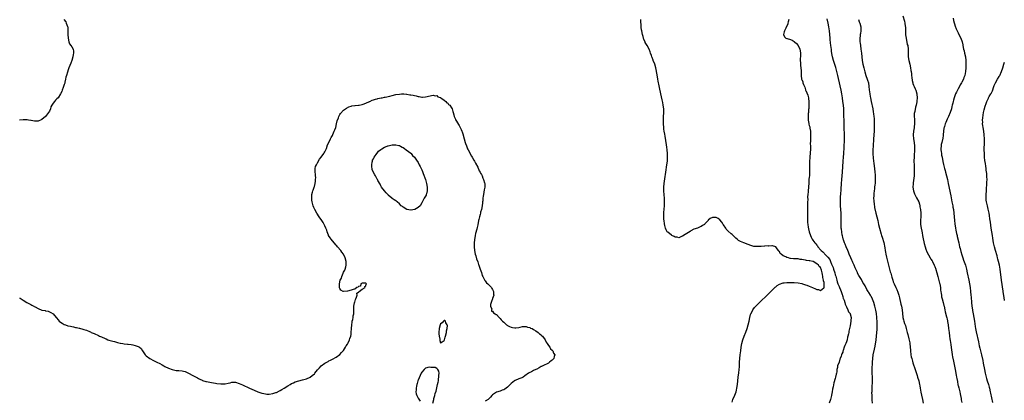
# Model space of a CAD drawing. Units: inches. Extents: x 2571000 to 2574000, y 1557000 to 1560000.
# Drawn here: x 2571335 to 2571864, y 1558004 to 1558209 of the extents above; entities that cross this region are included whole.
import ezdxf

# ---------------------------------------------------------------- set-up
doc = ezdxf.new("R2010")
doc.units = ezdxf.units.IN
doc.header["$MEASUREMENT"] = 0
doc.layers.add('LD25711557_10ft', color=254, linetype='Continuous')

msp = doc.modelspace()

# ---------------------------------------------------------------- linework, layer by layer
at = {"layer": 'LD25711557_10ft'}
for points, elevation in [([(2571809.26, 1558211), (2571810.1, 1558208.1), (2571810.38, 1558207), (2571810.59, 1558205.41), (2571810.67, 1558205), (2571810.71, 1558204.71), (2571810.71, 1558203), (2571810.74, 1558201.26), (2571810.77, 1558200.77), (2571810.98, 1558199), (2571811.66, 1558195.66), (2571811.86, 1558195), (2571812.13, 1558193), (2571812.17, 1558192.17), (2571812.15, 1558191), (2571812.15, 1558189.85), (2571812.2, 1558189), (2571812.45, 1558187.07), (2571812.46, 1558187), (2571812.95, 1558184.95), (2571813.44, 1558183), (2571813.64, 1558181.64), (2571813.76, 1558181), (2571813.84, 1558179.84), (2571813.94, 1558179), (2571814.12, 1558177.88), (2571814.29, 1558176.29), (2571814.65, 1558175), (2571814.68, 1558174.68), (2571815, 1558173.7), (2571815.33, 1558173), (2571815.8, 1558171.8), (2571816.21, 1558171), (2571816.82, 1558169), (2571816.85, 1558168.85), (2571816.98, 1558167), (2571816.79, 1558165.21), (2571816.8, 1558165), (2571816.77, 1558164.77), (2571816.43, 1558163), (2571816.13, 1558161.87), (2571815.62, 1558159.62), (2571815.46, 1558159), (2571815.39, 1558158.61), (2571815.32, 1558157), (2571815.49, 1558155.48), (2571815.45, 1558154.55), (2571815.55, 1558153), (2571815.38, 1558151.38), (2571815.26, 1558150.74), (2571814.99, 1558149), (2571814.88, 1558147), (2571815.05, 1558145), (2571815.34, 1558143), (2571815.49, 1558141), (2571815.48, 1558139.48), (2571815.29, 1558135.29), (2571815.24, 1558133), (2571815.27, 1558130.73), (2571815.35, 1558129), (2571815.41, 1558127), (2571815.3, 1558125), (2571814.78, 1558121.22), (2571814.79, 1558120.79), (2571814.72, 1558119), (2571814.97, 1558116.97), (2571815.46, 1558115.46), (2571815.68, 1558115), (2571816.68, 1558113.32), (2571817.8, 1558111), (2571818.13, 1558109.87), (2571818.34, 1558109), (2571818.42, 1558108.42), (2571818.73, 1558107), (2571818.92, 1558105), (2571818.84, 1558103), (2571818.71, 1558101.29), (2571818.7, 1558101), (2571818.76, 1558099), (2571819.06, 1558097), (2571819.38, 1558095.38), (2571819.61, 1558094.39), (2571819.91, 1558093), (2571820.08, 1558092.08), (2571820.78, 1558088.78), (2571821.24, 1558087), (2571821.65, 1558085.65), (2571822.2, 1558084.2), (2571823, 1558082.66), (2571824.01, 1558081), (2571824.36, 1558080.36), (2571825, 1558079.37), (2571825.21, 1558079), (2571826.15, 1558077), (2571826.37, 1558076.37), (2571826.91, 1558075), (2571827, 1558074.73), (2571827.47, 1558073), (2571827.98, 1558071), (2571829, 1558067.33), (2571829.06, 1558067.06), (2571829.4, 1558065), (2571829.57, 1558063.57), (2571829.65, 1558063), (2571829.79, 1558061.79), (2571829.96, 1558061), (2571830.07, 1558060.07), (2571830.39, 1558059), (2571830.95, 1558057.05), (2571831.36, 1558055.36), (2571831.47, 1558055), (2571831.9, 1558053), (2571832.07, 1558052.07), (2571832.74, 1558049.26), (2571832.81, 1558048.81), (2571833, 1558048.05), (2571833.16, 1558047.16), (2571833.25, 1558046.75), (2571833.55, 1558045), (2571833.86, 1558043), (2571834.11, 1558041), (2571834.34, 1558039), (2571834.55, 1558037.45), (2571834.65, 1558036.65), (2571835, 1558034.41), (2571835.35, 1558031.35), (2571835.5, 1558030.5), (2571835.73, 1558029), (2571835.92, 1558027.92), (2571836.4, 1558025.6), (2571837.33, 1558021), (2571837.97, 1558018.03), (2571838.16, 1558017), (2571838.26, 1558016.26), (2571838.54, 1558014.54), (2571838.88, 1558012.88), (2571839, 1558012.46), (2571839.26, 1558011.25), (2571839.45, 1558010.55), (2571839.79, 1558009), (2571839.97, 1558007.97), (2571840.22, 1558007), (2571840.54, 1558005.46), (2571840.67, 1558004.67), (2571841, 1558003.37)], 6850), ([(2571358.73, 1558209), (2571359.77, 1558207.77), (2571360.09, 1558207), (2571360.71, 1558205.29), (2571360.91, 1558204.91), (2571360.98, 1558203), (2571360.98, 1558201.02), (2571361.07, 1558199), (2571361.1, 1558198.9), (2571361.47, 1558197), (2571361.88, 1558195.88), (2571362.58, 1558195), (2571363, 1558194.37), (2571363.83, 1558193), (2571363.99, 1558191.99), (2571364.04, 1558191), (2571363.84, 1558190.16), (2571363.65, 1558189), (2571363.08, 1558187.07), (2571363.04, 1558186.96), (2571362.47, 1558185.53), (2571361.54, 1558183), (2571361, 1558181.36), (2571360.86, 1558181.14), (2571360.82, 1558181), (2571360.78, 1558180.78), (2571360.16, 1558179), (2571359.88, 1558178.12), (2571359.74, 1558177), (2571359.37, 1558175.37), (2571359.22, 1558174.78), (2571359, 1558174.15), (2571358.46, 1558172.46), (2571357.91, 1558171), (2571357.62, 1558170.38), (2571357.02, 1558169), (2571355.66, 1558167), (2571355, 1558166.33), (2571354.26, 1558165.74), (2571353.74, 1558165), (2571353, 1558164.03), (2571352.34, 1558163), (2571351.86, 1558162.14), (2571351.53, 1558161), (2571351, 1558159.82), (2571350.49, 1558159), (2571349, 1558156.94), (2571347, 1558155.27), (2571346.18, 1558155), (2571345.35, 1558154.65), (2571345, 1558154.47), (2571343.51, 1558154.49), (2571343, 1558154.42), (2571341.25, 1558154.75), (2571341, 1558154.75), (2571339.72, 1558155), (2571339.09, 1558155.09), (2571339, 1558155.12), (2571337.17, 1558155.17), (2571337, 1558155.2), (2571335, 1558155.02)], 6800), ([(2571717.58, 1558003.58), (2571718.02, 1558005), (2571719, 1558007.28), (2571719.69, 1558009), (2571719.99, 1558010.01), (2571720.22, 1558011), (2571720.53, 1558013), (2571720.93, 1558017), (2571721.21, 1558019.21), (2571721.46, 1558021), (2571721.57, 1558022.43), (2571721.6, 1558023), (2571721.59, 1558023.58), (2571721.6, 1558025), (2571721.69, 1558027), (2571721.92, 1558029), (2571722.2, 1558031), (2571722.5, 1558033), (2571722.89, 1558035), (2571723.44, 1558037), (2571724.12, 1558039), (2571724.91, 1558041.09), (2571725.67, 1558043), (2571726.27, 1558045), (2571726.68, 1558047), (2571727.04, 1558049), (2571727.45, 1558050.55), (2571727.59, 1558051), (2571728.28, 1558052.28), (2571728.64, 1558053), (2571729.7, 1558054.3), (2571730.34, 1558055), (2571732.69, 1558057.31), (2571736.49, 1558061), (2571736.74, 1558061.26), (2571740.61, 1558065), (2571740.79, 1558065.21), (2571741, 1558065.37), (2571741.85, 1558066.15), (2571743.1, 1558066.9), (2571745, 1558067.59), (2571745.61, 1558067.61), (2571747, 1558067.83), (2571747.79, 1558067.79), (2571749, 1558067.83), (2571749.78, 1558067.78), (2571751, 1558067.73), (2571753, 1558067.55), (2571755, 1558067.15), (2571755.44, 1558067), (2571757, 1558066.58), (2571757.68, 1558066.32), (2571759, 1558065.86), (2571760.81, 1558065), (2571762.42, 1558064.42), (2571763, 1558064.09), (2571763.95, 1558063.95), (2571765, 1558063.49), (2571766.86, 1558064.86), (2571767, 1558064.95), (2571767.02, 1558065), (2571767.08, 1558066.92), (2571767.05, 1558067.05), (2571767, 1558067.73), (2571766.75, 1558068.75), (2571766.75, 1558069), (2571766.39, 1558070.39), (2571766.36, 1558071), (2571766.05, 1558072.05), (2571765.98, 1558073), (2571765.67, 1558074.33), (2571765.41, 1558075), (2571765.23, 1558075.23), (2571765, 1558075.84), (2571764.31, 1558076.31), (2571763.99, 1558077), (2571763, 1558077.78), (2571761.1, 1558079), (2571761, 1558079.04), (2571759.33, 1558079.33), (2571759, 1558079.46), (2571757.6, 1558079.6), (2571757, 1558079.75), (2571755.87, 1558079.87), (2571755, 1558080.16), (2571754.2, 1558080.2), (2571753, 1558080.46), (2571752.45, 1558080.45), (2571751, 1558080.52), (2571750.51, 1558080.51), (2571749, 1558080.68), (2571748.69, 1558080.69), (2571747.81, 1558081), (2571747, 1558081.17), (2571746.51, 1558081.49), (2571745, 1558082.12), (2571743.9, 1558083), (2571743.41, 1558083.41), (2571743, 1558084.42), (2571742.66, 1558084.66), (2571742.44, 1558085), (2571741.79, 1558085.79), (2571741, 1558087.01), (2571739.37, 1558087.37), (2571739, 1558087.48), (2571737.35, 1558087.35), (2571737, 1558087.37), (2571735.21, 1558087.21), (2571735, 1558087.23), (2571733.11, 1558087.11), (2571733, 1558087.12), (2571731.07, 1558087.07), (2571729.18, 1558087.18), (2571727.57, 1558087.57), (2571726.15, 1558088.15), (2571723.91, 1558089), (2571723, 1558089.37), (2571722.14, 1558089.86), (2571721, 1558090.41), (2571720.27, 1558091), (2571719.59, 1558091.59), (2571718.2, 1558093), (2571717.55, 1558093.55), (2571717, 1558093.97), (2571715.42, 1558095.42), (2571714.48, 1558096.48), (2571714.19, 1558097), (2571713, 1558098.79), (2571712.84, 1558099), (2571712.14, 1558100.14), (2571711, 1558101.41), (2571710.09, 1558102.09), (2571709, 1558102.66), (2571707.29, 1558102.71), (2571707, 1558102.7), (2571705.86, 1558102.14), (2571704.82, 1558101.18), (2571704.69, 1558101), (2571703, 1558099.21), (2571702.76, 1558099), (2571701.71, 1558098.29), (2571701, 1558097.83), (2571700.38, 1558097.62), (2571699.05, 1558097), (2571697, 1558096.36), (2571695.46, 1558095.46), (2571695, 1558095.22), (2571692.45, 1558093.55), (2571691, 1558092.58), (2571690.41, 1558092.41), (2571689, 1558091.77), (2571688.14, 1558092.14), (2571687, 1558092.09), (2571686.49, 1558092.49), (2571685.28, 1558093), (2571685.11, 1558093.11), (2571685, 1558093.12), (2571683, 1558094.72), (2571682.78, 1558095), (2571682.1, 1558096.1), (2571681.8, 1558097), (2571681.56, 1558098.44), (2571681.31, 1558099.31), (2571681.06, 1558101), (2571681, 1558101.5), (2571680.89, 1558103), (2571680.95, 1558104.95), (2571681, 1558105.65), (2571681.13, 1558106.87), (2571681.13, 1558107.13), (2571681.23, 1558109), (2571681.26, 1558110.74), (2571681.23, 1558111.23), (2571681.22, 1558113), (2571681.12, 1558114.88), (2571680.97, 1558117), (2571680.95, 1558119), (2571681.1, 1558121), (2571681.41, 1558123.41), (2571681.93, 1558127), (2571682.57, 1558131), (2571682.85, 1558133), (2571682.98, 1558135), (2571682.88, 1558137), (2571682.65, 1558139), (2571682.47, 1558140.47), (2571682.28, 1558141.72), (2571681.97, 1558143.97), (2571681.59, 1558146.41), (2571681.41, 1558147.41), (2571681.16, 1558149), (2571681, 1558150.11), (2571680.89, 1558151), (2571680.71, 1558153), (2571680.68, 1558155), (2571680.79, 1558156.79), (2571680.96, 1558159), (2571680.92, 1558161), (2571680.66, 1558163), (2571680.41, 1558164.41), (2571680.05, 1558165.95), (2571679.39, 1558169), (2571678.56, 1558172.56), (2571678.23, 1558174.23), (2571678.06, 1558175), (2571677.91, 1558175.91), (2571677.69, 1558177), (2571677.27, 1558179.27), (2571676.71, 1558183), (2571676.17, 1558185), (2571675.25, 1558187.07), (2571675.19, 1558187.19), (2571674.6, 1558188.6), (2571674.46, 1558189), (2571674.25, 1558189.75), (2571673.86, 1558191), (2571673.58, 1558191.58), (2571673.1, 1558193), (2571671.95, 1558195), (2571671.56, 1558195.56), (2571671, 1558196.74), (2571670.9, 1558196.9), (2571670.86, 1558197), (2571670.26, 1558198.26), (2571669.79, 1558199.79), (2571669.49, 1558201), (2571669.09, 1558202.91), (2571669, 1558203.51), (2571668.77, 1558204.77), (2571668.72, 1558205), (2571668.68, 1558205.32), (2571668.64, 1558208.64), (2571668.59, 1558209)], 6810), ([(2571748.14, 1558209), (2571747.75, 1558207.75), (2571747.6, 1558207), (2571747.47, 1558206.53), (2571746.82, 1558205.18), (2571746.36, 1558204.36), (2571745.69, 1558203), (2571745.62, 1558202.38), (2571745.1, 1558201), (2571745.67, 1558199.67), (2571746.51, 1558199), (2571747, 1558198.83), (2571747.22, 1558198.78), (2571749, 1558198.21), (2571749.82, 1558197.82), (2571751, 1558197.1), (2571751.1, 1558197), (2571752.18, 1558196.18), (2571753, 1558195), (2571754.01, 1558193), (2571754.18, 1558192.18), (2571754.34, 1558191), (2571754.35, 1558189.65), (2571754.31, 1558189), (2571754.21, 1558188.21), (2571754.21, 1558187.07), (2571754.21, 1558187), (2571754.3, 1558185.7), (2571754.26, 1558185), (2571754.31, 1558184.31), (2571754.48, 1558183), (2571754.61, 1558181.39), (2571754.64, 1558181), (2571754.69, 1558179), (2571754.91, 1558177), (2571755, 1558176.72), (2571755.49, 1558175.49), (2571755.62, 1558175), (2571755.94, 1558174.06), (2571756.43, 1558173), (2571756.63, 1558172.63), (2571757, 1558171.25), (2571757.09, 1558171.09), (2571757.15, 1558170.85), (2571758.29, 1558168.29), (2571758.58, 1558167), (2571758.64, 1558166.64), (2571758.82, 1558165), (2571758.8, 1558164.8), (2571758.77, 1558163), (2571758.71, 1558161.29), (2571758.59, 1558160.59), (2571758.59, 1558159), (2571758.48, 1558158.48), (2571758.5, 1558157), (2571758.43, 1558156.43), (2571758.49, 1558155), (2571758.76, 1558153.24), (2571758.81, 1558153), (2571758.86, 1558152.86), (2571759, 1558152.05), (2571759.28, 1558151.28), (2571759.36, 1558150.64), (2571759.64, 1558149), (2571759.63, 1558147.63), (2571759.67, 1558147), (2571759.68, 1558146.32), (2571759.6, 1558145), (2571759.62, 1558143.62), (2571759.59, 1558142.41), (2571759.67, 1558141), (2571759.67, 1558139.67), (2571759.52, 1558137), (2571759.37, 1558135.37), (2571759.35, 1558135), (2571759.35, 1558134.65), (2571759.21, 1558133), (2571759.19, 1558131.19), (2571759.23, 1558129), (2571759.21, 1558127.21), (2571759.16, 1558126.84), (2571759.06, 1558125), (2571759, 1558124.33), (2571758.85, 1558123), (2571758.72, 1558121.28), (2571758.59, 1558119), (2571758.4, 1558117), (2571758.38, 1558116.38), (2571758.24, 1558115), (2571758.14, 1558113.86), (2571758.2, 1558112.2), (2571758.13, 1558111), (2571758.13, 1558110.13), (2571758.07, 1558109), (2571758.08, 1558108.08), (2571758.02, 1558105.98), (2571758.04, 1558104.04), (2571758.01, 1558103), (2571758.03, 1558101), (2571758.06, 1558100.06), (2571758.17, 1558099), (2571758.43, 1558097.57), (2571758.54, 1558096.54), (2571758.97, 1558094.97), (2571759.6, 1558093), (2571760.1, 1558092.1), (2571760.65, 1558091), (2571761, 1558090.58), (2571762, 1558089), (2571762.52, 1558088.52), (2571763, 1558087.87), (2571763.39, 1558087.39), (2571763.57, 1558087), (2571765.21, 1558085.21), (2571765.33, 1558085), (2571766.26, 1558084.26), (2571767, 1558083.44), (2571767.24, 1558083.24), (2571767.41, 1558083), (2571769, 1558081.42), (2571770.06, 1558080.06), (2571770.49, 1558079), (2571771, 1558077.67), (2571771.79, 1558075.79), (2571772.03, 1558075), (2571772.69, 1558073), (2571773, 1558071.84), (2571773.22, 1558071.22), (2571773.8, 1558069), (2571774.07, 1558068.07), (2571774.42, 1558067), (2571775, 1558065.53), (2571775.24, 1558065), (2571775.74, 1558063.74), (2571776.09, 1558063), (2571776.73, 1558061.27), (2571776.8, 1558061), (2571776.81, 1558060.81), (2571777, 1558060.26), (2571777.26, 1558059.26), (2571777.41, 1558059), (2571777.71, 1558058.29), (2571778.07, 1558057), (2571778.22, 1558056.22), (2571778.9, 1558055), (2571779, 1558054.77), (2571779.75, 1558053), (2571780.02, 1558052.02), (2571781, 1558051.08), (2571781.04, 1558051), (2571781.52, 1558049), (2571781.41, 1558047.41), (2571781.4, 1558047), (2571781, 1558044.41), (2571780.7, 1558043), (2571780.34, 1558041.66), (2571780.27, 1558041), (2571780.12, 1558040.12), (2571779.81, 1558039), (2571779.59, 1558038.41), (2571779.33, 1558037), (2571779, 1558035.89), (2571778.63, 1558035), (2571778.05, 1558033.95), (2571777.8, 1558033), (2571777.26, 1558031.26), (2571777.12, 1558030.88), (2571777, 1558030.42), (2571776.5, 1558029.5), (2571776.4, 1558029), (2571776.15, 1558028.15), (2571775.69, 1558027), (2571775.47, 1558026.53), (2571775, 1558025.03), (2571774.21, 1558023), (2571774.15, 1558022.15), (2571773.89, 1558021), (2571773.77, 1558019.77), (2571773.62, 1558019), (2571773.47, 1558018.53), (2571773.19, 1558017), (2571773, 1558016.28), (2571772.16, 1558013.84), (2571771.82, 1558011.82), (2571771.5, 1558010.5), (2571771.29, 1558009), (2571771, 1558007.31), (2571770.93, 1558007), (2571770.38, 1558005), (2571769.74, 1558003)], 6820), ([(2571793.01, 1558003.01), (2571792.83, 1558004.83), (2571792.73, 1558007), (2571792.69, 1558008.69), (2571792.71, 1558009.29), (2571792.72, 1558011), (2571792.94, 1558015), (2571792.92, 1558017), (2571792.82, 1558019), (2571792.8, 1558021), (2571792.98, 1558024.98), (2571793.1, 1558027), (2571793.39, 1558029), (2571794.04, 1558032.04), (2571794.4, 1558033.6), (2571794.94, 1558037.06), (2571795.17, 1558039), (2571795.34, 1558041), (2571795.41, 1558042.59), (2571795.47, 1558046.53), (2571795.37, 1558049), (2571795.14, 1558051.14), (2571794.85, 1558052.85), (2571794.3, 1558055), (2571793.67, 1558057), (2571793, 1558058.77), (2571792.9, 1558059), (2571792.22, 1558060.22), (2571791.84, 1558061), (2571791, 1558062.34), (2571790.72, 1558062.72), (2571790.59, 1558063), (2571789.96, 1558063.96), (2571789, 1558065.89), (2571788.37, 1558067), (2571787.83, 1558067.83), (2571787.22, 1558069), (2571787, 1558069.37), (2571785.56, 1558071.57), (2571785, 1558072.85), (2571784.94, 1558072.94), (2571784.87, 1558073.13), (2571784, 1558075), (2571783.66, 1558075.66), (2571783.18, 1558077), (2571783, 1558077.38), (2571782.43, 1558078.43), (2571782.21, 1558079), (2571781.81, 1558079.81), (2571781.35, 1558081), (2571780.53, 1558083), (2571780.06, 1558084.06), (2571779.67, 1558085), (2571778.77, 1558087), (2571778.27, 1558088.27), (2571777.95, 1558089), (2571777.38, 1558090.62), (2571777.27, 1558091), (2571777.24, 1558091.24), (2571777, 1558092.09), (2571776.84, 1558092.84), (2571776.79, 1558093), (2571776.74, 1558093.26), (2571776.48, 1558095), (2571776.34, 1558096.34), (2571776.24, 1558097), (2571776.11, 1558099), (2571776.15, 1558101.85), (2571776.2, 1558103), (2571776.2, 1558104.2), (2571776.19, 1558105), (2571776.05, 1558107), (2571775.86, 1558109), (2571775.77, 1558111), (2571775.76, 1558111.76), (2571775.8, 1558113), (2571775.88, 1558114.12), (2571775.92, 1558115), (2571776.13, 1558117.87), (2571776.32, 1558121), (2571776.51, 1558123), (2571776.74, 1558125), (2571776.91, 1558127), (2571777.23, 1558133), (2571777.37, 1558135), (2571777.55, 1558137), (2571777.65, 1558138.35), (2571777.72, 1558139), (2571777.83, 1558141), (2571777.88, 1558143.88), (2571777.88, 1558147.88), (2571777.82, 1558150.18), (2571777.75, 1558151.75), (2571777.72, 1558153), (2571777.61, 1558159), (2571777.52, 1558161), (2571777.36, 1558163), (2571777.13, 1558165), (2571776.87, 1558167), (2571776.58, 1558169), (2571776.18, 1558171), (2571774.73, 1558177.27), (2571774.31, 1558179), (2571773.8, 1558181), (2571773.2, 1558183.2), (2571772.08, 1558187), (2571772.06, 1558187.07), (2571771.56, 1558189), (2571771.21, 1558190.79), (2571771, 1558192.08), (2571770.88, 1558192.88), (2571770.59, 1558195), (2571770.41, 1558196.41), (2571770.35, 1558197), (2571770.32, 1558197.68), (2571770.22, 1558199), (2571770.14, 1558201), (2571769.95, 1558203), (2571769.56, 1558205), (2571769.11, 1558207), (2571768.62, 1558209.38)], 6830), ([(2571785.42, 1558209), (2571785.82, 1558207.82), (2571786.15, 1558207), (2571786.72, 1558205), (2571786.78, 1558203), (2571786.45, 1558201.55), (2571786.37, 1558201), (2571786.32, 1558200.32), (2571786.09, 1558199), (2571786.1, 1558197.9), (2571786.19, 1558197), (2571786.3, 1558196.3), (2571786.46, 1558195), (2571786.75, 1558193), (2571787, 1558191), (2571787.22, 1558189), (2571787.46, 1558187.07), (2571787.47, 1558187), (2571787.82, 1558185), (2571788.29, 1558183), (2571788.88, 1558180.88), (2571789.48, 1558179), (2571790.19, 1558177), (2571790.38, 1558176.38), (2571790.77, 1558175), (2571791.08, 1558173), (2571791.25, 1558171.25), (2571791.51, 1558169), (2571791.7, 1558167.7), (2571791.82, 1558167), (2571792.2, 1558165), (2571793.09, 1558161), (2571793.41, 1558159.41), (2571793.57, 1558158.43), (2571793.77, 1558157), (2571793.84, 1558155.84), (2571793.92, 1558155), (2571793.94, 1558153), (2571793.89, 1558151), (2571793.79, 1558149), (2571793.5, 1558145), (2571793.31, 1558141), (2571793.21, 1558139.21), (2571793.19, 1558137), (2571793.39, 1558134.61), (2571793.75, 1558131.75), (2571794.07, 1558129), (2571794.28, 1558127), (2571794.39, 1558125.61), (2571794.42, 1558125), (2571794.41, 1558124.41), (2571794.46, 1558123), (2571794.38, 1558121.62), (2571794.32, 1558121), (2571794.2, 1558120.2), (2571794.06, 1558119), (2571793.97, 1558118.03), (2571793.79, 1558117), (2571793.64, 1558115.64), (2571793.61, 1558115), (2571793.63, 1558114.37), (2571793.59, 1558113), (2571793.66, 1558111.66), (2571793.74, 1558111), (2571793.89, 1558110.11), (2571794.12, 1558108.12), (2571794.84, 1558105), (2571795.37, 1558103), (2571795.83, 1558101), (2571796.24, 1558099), (2571796.74, 1558097), (2571797.71, 1558093.71), (2571797.89, 1558093), (2571798.17, 1558092.17), (2571799, 1558089.19), (2571799.53, 1558086.47), (2571799.79, 1558085), (2571799.98, 1558083.98), (2571800.2, 1558083), (2571800.57, 1558081.43), (2571800.74, 1558080.74), (2571801.58, 1558077), (2571802.09, 1558075), (2571802.5, 1558073.5), (2571802.74, 1558072.74), (2571803.28, 1558070.72), (2571803.81, 1558069), (2571804.15, 1558068.15), (2571804.56, 1558067), (2571805.46, 1558065), (2571805.96, 1558063.96), (2571806.53, 1558062.53), (2571807.04, 1558061), (2571807.46, 1558059.46), (2571808.21, 1558056.21), (2571808.52, 1558055), (2571808.91, 1558053.09), (2571809.13, 1558051.13), (2571809.15, 1558051), (2571809.3, 1558049.3), (2571809.35, 1558049), (2571809.65, 1558047.65), (2571809.81, 1558047), (2571810.2, 1558045.8), (2571810.62, 1558044.62), (2571811.09, 1558043.09), (2571811.62, 1558041), (2571811.87, 1558039.87), (2571812.52, 1558037.48), (2571813, 1558035.29), (2571813.06, 1558035), (2571813.25, 1558033), (2571813.35, 1558031.35), (2571813.36, 1558031), (2571813.58, 1558029), (2571813.82, 1558027.82), (2571814.02, 1558027), (2571814.47, 1558025.53), (2571814.69, 1558024.69), (2571815.89, 1558021), (2571817, 1558017.74), (2571817.22, 1558017), (2571817.78, 1558015), (2571818.21, 1558013), (2571818.32, 1558012.32), (2571818.49, 1558011), (2571818.85, 1558008.85), (2571819.26, 1558007.26), (2571819.86, 1558005), (2571820.24, 1558003)], 6840), ([(2571836.26, 1558209.74), (2571836.54, 1558208.54), (2571837.45, 1558205.45), (2571837.98, 1558203.98), (2571838.39, 1558203), (2571839, 1558201.8), (2571839.38, 1558201), (2571840.41, 1558199), (2571841.15, 1558197), (2571841.42, 1558195.42), (2571841.48, 1558195), (2571841.86, 1558193), (2571842.11, 1558192.11), (2571842.46, 1558191), (2571842.95, 1558189), (2571843.09, 1558187.07), (2571843.1, 1558187), (2571843.08, 1558185), (2571843.05, 1558183.05), (2571842.9, 1558181), (2571842.49, 1558179), (2571842.08, 1558177.92), (2571841.77, 1558177), (2571841, 1558175.39), (2571840.8, 1558175), (2571840.13, 1558173.87), (2571839.65, 1558173), (2571839, 1558171.75), (2571838.54, 1558171), (2571838.01, 1558169.99), (2571837.58, 1558169), (2571836.84, 1558167), (2571836.4, 1558165.6), (2571836.23, 1558165), (2571836.06, 1558164.06), (2571835.82, 1558163), (2571835.65, 1558162.35), (2571835.38, 1558161), (2571834.66, 1558159), (2571833.73, 1558157), (2571833, 1558155.53), (2571832.27, 1558153.73), (2571832.02, 1558153), (2571831.62, 1558151.62), (2571831.4, 1558151), (2571831.32, 1558150.68), (2571831.11, 1558149), (2571830.98, 1558147), (2571830.7, 1558145), (2571830.58, 1558144.58), (2571830.21, 1558143), (2571829.91, 1558141.91), (2571829.76, 1558141), (2571829.64, 1558139.64), (2571829.66, 1558139), (2571829.81, 1558138.19), (2571829.94, 1558137), (2571830.1, 1558136.1), (2571830.33, 1558135), (2571830.76, 1558132.76), (2571831.1, 1558131.1), (2571831.63, 1558129), (2571831.92, 1558127.92), (2571832.21, 1558127), (2571832.76, 1558125), (2571833.23, 1558123), (2571833.67, 1558121), (2571835, 1558114.34), (2571835.62, 1558111), (2571836.03, 1558109), (2571836.17, 1558108.17), (2571836.42, 1558107), (2571836.7, 1558105), (2571837.01, 1558101.01), (2571837.21, 1558099.21), (2571837.55, 1558097), (2571837.8, 1558095.8), (2571837.94, 1558095), (2571838.15, 1558094.15), (2571838.4, 1558093), (2571838.52, 1558092.52), (2571839.28, 1558089), (2571839.75, 1558087), (2571840.03, 1558085.97), (2571840.47, 1558084.47), (2571841, 1558082.57), (2571841.47, 1558081), (2571841.84, 1558079.84), (2571842.83, 1558077), (2571843.4, 1558075), (2571843.83, 1558073), (2571844.63, 1558069), (2571845.02, 1558066.98), (2571845.35, 1558065), (2571845.64, 1558063), (2571845.85, 1558061), (2571845.94, 1558059.94), (2571846.13, 1558057), (2571846.32, 1558055), (2571846.59, 1558053), (2571846.66, 1558052.66), (2571846.94, 1558051), (2571847.34, 1558049), (2571847.71, 1558047), (2571848.19, 1558044.19), (2571848.37, 1558043), (2571848.67, 1558041.33), (2571849.82, 1558035.82), (2571850.31, 1558033.69), (2571850.55, 1558032.55), (2571851.43, 1558029), (2571852.14, 1558025.86), (2571852.43, 1558024.43), (2571853.05, 1558021), (2571853.46, 1558019), (2571853.97, 1558017), (2571854.2, 1558016.2), (2571854.55, 1558015), (2571855.18, 1558013), (2571855.59, 1558011.59), (2571855.74, 1558011), (2571856.19, 1558009), (2571856.31, 1558008.31), (2571857.33, 1558003.33)], 6860), ([(2571863.93, 1558058.07), (2571863.66, 1558059.66), (2571863.21, 1558062.79), (2571863.16, 1558063.16), (2571862.26, 1558069), (2571861.45, 1558075), (2571861.09, 1558077.09), (2571860.68, 1558079), (2571860.35, 1558080.35), (2571860.17, 1558081), (2571859.83, 1558082.17), (2571858.96, 1558084.96), (2571858.41, 1558087), (2571857.99, 1558089), (2571857.55, 1558091.55), (2571857.32, 1558093), (2571856.75, 1558097), (2571856.25, 1558100.25), (2571855.96, 1558102.04), (2571855.75, 1558103.75), (2571855.54, 1558105), (2571855.12, 1558107.12), (2571854.64, 1558109), (2571854.16, 1558111), (2571854.01, 1558112.01), (2571853.92, 1558113), (2571853.95, 1558114.05), (2571853.95, 1558115), (2571854.12, 1558117), (2571854.25, 1558118.25), (2571854.43, 1558120.43), (2571854.45, 1558121), (2571854.44, 1558121.56), (2571854.49, 1558123), (2571854.43, 1558124.43), (2571854.29, 1558126.29), (2571854.09, 1558128.09), (2571853.98, 1558129), (2571853.82, 1558130.18), (2571853.59, 1558131.59), (2571853.35, 1558133.35), (2571853.15, 1558135.15), (2571853.04, 1558137), (2571853.02, 1558139), (2571853.06, 1558143.06), (2571853.06, 1558145), (2571853, 1558147), (2571852.77, 1558149), (2571852.36, 1558151), (2571852.14, 1558152.14), (2571852.06, 1558153), (2571852.13, 1558153.87), (2571852.1, 1558155), (2571852.21, 1558156.21), (2571852.4, 1558157.6), (2571852.65, 1558159), (2571853, 1558160.54), (2571853.53, 1558162.47), (2571853.97, 1558163.97), (2571854.31, 1558165), (2571855, 1558166.46), (2571855.19, 1558166.81), (2571855.27, 1558167), (2571855.65, 1558167.65), (2571856.48, 1558169), (2571856.67, 1558169.33), (2571857, 1558170), (2571857.35, 1558170.65), (2571858.2, 1558173), (2571858.39, 1558173.61), (2571859, 1558175), (2571860.18, 1558177), (2571861, 1558178.34), (2571861.24, 1558178.76), (2571861.36, 1558179), (2571862.22, 1558181), (2571862.89, 1558183), (2571863.52, 1558185), (2571863.92, 1558186.08)], 6870), ([(2571335, 1558059.53), (2571335.36, 1558059.36), (2571335.81, 1558059), (2571337, 1558058.33), (2571338.99, 1558057), (2571340.34, 1558056.34), (2571341, 1558055.93), (2571341.65, 1558055.65), (2571342.66, 1558055), (2571342.9, 1558054.9), (2571343.34, 1558054.66), (2571345, 1558053.87), (2571347, 1558052.97), (2571348.66, 1558052.66), (2571349, 1558052.53), (2571350.3, 1558052.3), (2571351, 1558052.05), (2571351.74, 1558051.74), (2571353, 1558050.93), (2571354.7, 1558049), (2571354.85, 1558048.85), (2571355.76, 1558047.76), (2571356.34, 1558047), (2571357, 1558046.49), (2571357.91, 1558045.91), (2571359, 1558045.28), (2571359.67, 1558045), (2571361, 1558044.58), (2571362.3, 1558044.3), (2571363, 1558044.1), (2571363.94, 1558043.94), (2571365, 1558043.67), (2571365.58, 1558043.58), (2571367, 1558043.22), (2571367.19, 1558043.19), (2571369, 1558042.72), (2571369.43, 1558042.57), (2571371, 1558042.09), (2571372.61, 1558041.39), (2571373, 1558041.24), (2571373.49, 1558041), (2571375, 1558040.31), (2571377.3, 1558039.3), (2571377.9, 1558039), (2571379, 1558038.55), (2571381, 1558037.65), (2571381.46, 1558037.46), (2571382.48, 1558037), (2571383, 1558036.81), (2571385, 1558036.22), (2571386.01, 1558036.01), (2571387, 1558035.72), (2571387.63, 1558035.63), (2571389, 1558035.26), (2571389.25, 1558035.25), (2571390.5, 1558035), (2571391.09, 1558034.91), (2571393, 1558034.72), (2571393.35, 1558034.65), (2571395, 1558034.46), (2571395.75, 1558034.25), (2571397, 1558034.02), (2571398.69, 1558033.31), (2571399, 1558033.22), (2571399.34, 1558033), (2571400.24, 1558032.24), (2571400.99, 1558031), (2571402.38, 1558029), (2571403, 1558028.45), (2571404.92, 1558027), (2571405, 1558026.95), (2571407, 1558025.93), (2571408.74, 1558025), (2571410.23, 1558024.23), (2571411.53, 1558023.53), (2571412.42, 1558023), (2571413, 1558022.7), (2571415, 1558021.76), (2571417, 1558020.98), (2571419, 1558020.56), (2571420.49, 1558020.49), (2571422.3, 1558020.3), (2571423, 1558020.17), (2571423.89, 1558019.89), (2571425, 1558019.46), (2571425.32, 1558019.32), (2571428.32, 1558017.68), (2571430.54, 1558016.54), (2571431, 1558016.23), (2571431.84, 1558015.84), (2571433, 1558015.26), (2571433.19, 1558015.19), (2571435, 1558014.65), (2571435.4, 1558014.6), (2571438.07, 1558014.07), (2571440.27, 1558013.73), (2571441, 1558013.59), (2571443, 1558013.33), (2571444.72, 1558013.28), (2571445, 1558013.29), (2571445.39, 1558013.39), (2571447, 1558013.67), (2571448.11, 1558013.89), (2571449, 1558014.2), (2571449.83, 1558014.17), (2571451, 1558014.22), (2571453, 1558013.56), (2571454.73, 1558012.73), (2571455, 1558012.62), (2571456.08, 1558012.08), (2571457, 1558011.67), (2571458.4, 1558011), (2571461, 1558009.87), (2571463, 1558009.03), (2571464.5, 1558008.5), (2571465, 1558008.35), (2571466.07, 1558008.07), (2571467, 1558007.9), (2571467.83, 1558007.83), (2571469, 1558007.8), (2571471, 1558008.08), (2571472.68, 1558008.68), (2571473, 1558008.77), (2571474.49, 1558009.5), (2571475, 1558009.81), (2571475.78, 1558010.22), (2571477, 1558011.05), (2571479, 1558012.32), (2571480.21, 1558013), (2571481, 1558013.49), (2571482.04, 1558013.96), (2571483, 1558014.41), (2571485, 1558015.01), (2571487, 1558015.47), (2571487.66, 1558015.66), (2571489, 1558016.08), (2571491, 1558017.01), (2571492.17, 1558017.83), (2571493.29, 1558018.71), (2571493.57, 1558019), (2571495, 1558020.79), (2571495.2, 1558021), (2571496.01, 1558021.99), (2571497, 1558023), (2571499, 1558024.5), (2571499.97, 1558025), (2571500.63, 1558025.37), (2571501, 1558025.68), (2571501.95, 1558026.05), (2571503, 1558026.64), (2571505, 1558027.67), (2571506.9, 1558029.1), (2571507, 1558029.14), (2571507.82, 1558030.18), (2571508.71, 1558031), (2571509, 1558031.29), (2571510.04, 1558033), (2571510.33, 1558033.67), (2571511, 1558034.59), (2571511.12, 1558034.88), (2571511.2, 1558035), (2571511.42, 1558035.42), (2571512.09, 1558037), (2571512.3, 1558037.7), (2571512.84, 1558039), (2571513, 1558039.87), (2571513.14, 1558041), (2571513.21, 1558043), (2571513.33, 1558045), (2571513.53, 1558046.47), (2571513.65, 1558047), (2571513.92, 1558047.92), (2571514.11, 1558049), (2571514.13, 1558049.87), (2571514.44, 1558051), (2571514.53, 1558052.53), (2571514.47, 1558053), (2571514.46, 1558053.54), (2571514.51, 1558055), (2571514.92, 1558056.92), (2571514.93, 1558057.07), (2571515, 1558057.21), (2571515.39, 1558058.61), (2571515.54, 1558059), (2571515.98, 1558059.98), (2571516.2, 1558061), (2571516.02, 1558061.98), (2571517, 1558062.51), (2571517.4, 1558063), (2571519, 1558064.16), (2571520.5, 1558065), (2571520.32, 1558065.68), (2571521, 1558065.89), (2571521.18, 1558066.82), (2571521.25, 1558067), (2571521.18, 1558067.18), (2571521, 1558067.32), (2571519.46, 1558067.46), (2571519, 1558067.39), (2571518.33, 1558067), (2571518.13, 1558065.87), (2571517, 1558065.58), (2571516.75, 1558065.25), (2571516.14, 1558065), (2571515, 1558064.22), (2571514.05, 1558064.05), (2571513, 1558063.58), (2571511.03, 1558063.03), (2571509, 1558062.85), (2571508.7, 1558063), (2571507.59, 1558063.59), (2571507, 1558064.51), (2571506.83, 1558064.83), (2571506.82, 1558065), (2571506.85, 1558065.15), (2571506.74, 1558067), (2571507.2, 1558069), (2571507.83, 1558070.17), (2571507.98, 1558071), (2571508.71, 1558072.71), (2571509, 1558073.3), (2571509.61, 1558074.39), (2571509.82, 1558075), (2571510.12, 1558076.12), (2571510.39, 1558077), (2571510.4, 1558078.4), (2571510.42, 1558079), (2571509.89, 1558081), (2571508.87, 1558083), (2571508.11, 1558084.11), (2571507.44, 1558085), (2571505.74, 1558087), (2571505.42, 1558087.42), (2571505, 1558087.83), (2571503, 1558090.12), (2571502.26, 1558091), (2571501.77, 1558091.77), (2571500.93, 1558092.93), (2571500.82, 1558093.18), (2571500.14, 1558095), (2571499.93, 1558095.93), (2571499.52, 1558097), (2571499, 1558098.22), (2571498.6, 1558099), (2571498.04, 1558100.04), (2571497.29, 1558101), (2571495.92, 1558103), (2571495.59, 1558103.59), (2571495, 1558104.43), (2571494.64, 1558105), (2571493.5, 1558107), (2571493.36, 1558107.36), (2571493, 1558108.06), (2571492.61, 1558109), (2571492.09, 1558111), (2571492.01, 1558112.01), (2571491.89, 1558113), (2571491.99, 1558115), (2571492.3, 1558116.3), (2571492.53, 1558117), (2571492.72, 1558117.28), (2571493, 1558118.35), (2571493.25, 1558119), (2571493.29, 1558119.29), (2571493.77, 1558121), (2571493.85, 1558122.15), (2571493.97, 1558123), (2571494.08, 1558124.08), (2571493.89, 1558125), (2571493.97, 1558125.97), (2571493.67, 1558127), (2571493.78, 1558127.78), (2571493.7, 1558129), (2571493.95, 1558130.05), (2571494.36, 1558131), (2571495, 1558132.09), (2571496.01, 1558133.99), (2571497, 1558135.01), (2571498.39, 1558137), (2571498.61, 1558137.39), (2571499, 1558137.99), (2571499.44, 1558139), (2571499.74, 1558139.74), (2571500.38, 1558141.62), (2571501.01, 1558143), (2571501.98, 1558145), (2571502.3, 1558145.7), (2571503, 1558146.78), (2571503.22, 1558147.22), (2571504.01, 1558149), (2571504.2, 1558149.8), (2571504.75, 1558151), (2571505.19, 1558153), (2571505.46, 1558154.54), (2571506.21, 1558156.21), (2571506.48, 1558157), (2571506.64, 1558157.36), (2571507, 1558157.92), (2571507.39, 1558158.61), (2571509, 1558160.31), (2571509.96, 1558161), (2571510.55, 1558161.45), (2571511.88, 1558162.12), (2571513, 1558162.4), (2571513.42, 1558162.58), (2571515, 1558162.74), (2571515.2, 1558162.8), (2571517, 1558162.94), (2571517.33, 1558163), (2571519, 1558163.42), (2571519.58, 1558163.58), (2571521, 1558164.16), (2571522.89, 1558164.89), (2571523.16, 1558165), (2571524.35, 1558165.65), (2571525, 1558165.85), (2571526.19, 1558166.19), (2571527, 1558166.48), (2571527.41, 1558166.59), (2571529.1, 1558166.9), (2571529.77, 1558167), (2571531, 1558167.26), (2571531.29, 1558167.29), (2571533.87, 1558167.87), (2571535, 1558168.18), (2571537, 1558168.65), (2571539, 1558168.97), (2571540.11, 1558169), (2571541, 1558169.05), (2571541.27, 1558169), (2571542.85, 1558168.85), (2571543, 1558168.82), (2571544.61, 1558168.61), (2571545, 1558168.5), (2571546.33, 1558168.33), (2571547, 1558168.14), (2571547.97, 1558167.97), (2571549, 1558167.71), (2571549.58, 1558167.58), (2571551, 1558167.36), (2571551.35, 1558167.35), (2571553, 1558167.41), (2571557, 1558168.43), (2571558.1, 1558168.1), (2571559, 1558168.12), (2571559.52, 1558167.52), (2571561, 1558167.15), (2571561.07, 1558167.07), (2571561.22, 1558167), (2571563, 1558165.65), (2571563.9, 1558165), (2571564.33, 1558164.33), (2571565, 1558164.09), (2571565.4, 1558163.4), (2571565.98, 1558163), (2571567, 1558161.52), (2571567.22, 1558161), (2571567.56, 1558159.56), (2571567.77, 1558159), (2571568.11, 1558157.89), (2571568.33, 1558157), (2571568.5, 1558156.5), (2571569, 1558155.56), (2571569.15, 1558155.15), (2571569.23, 1558155), (2571569.64, 1558154.36), (2571570.65, 1558152.65), (2571571, 1558152.16), (2571571.66, 1558151), (2571572.12, 1558149.88), (2571572.51, 1558149), (2571572.64, 1558148.64), (2571573, 1558147.52), (2571573.64, 1558145), (2571574.25, 1558143), (2571574.44, 1558142.44), (2571575, 1558141.09), (2571575.59, 1558139.59), (2571575.87, 1558139), (2571577.64, 1558135.64), (2571578.06, 1558135), (2571579, 1558133.47), (2571579.25, 1558133), (2571579.81, 1558131.81), (2571581, 1558129.74), (2571581.82, 1558127.82), (2571582.31, 1558127), (2571582.52, 1558126.52), (2571583, 1558125.8), (2571583.34, 1558125), (2571583.79, 1558123.79), (2571584.17, 1558123), (2571584.71, 1558121.29), (2571584.79, 1558121), (2571584.86, 1558119), (2571584.54, 1558117.46), (2571584.34, 1558116.34), (2571584.02, 1558115), (2571583.87, 1558114.13), (2571583.75, 1558113), (2571583.68, 1558111.68), (2571583.6, 1558111), (2571583.51, 1558110.48), (2571583.37, 1558109), (2571583, 1558107), (2571582.52, 1558105.48), (2571582.44, 1558105), (2571582.31, 1558104.31), (2571581.95, 1558103), (2571581.68, 1558101.68), (2571581.5, 1558101), (2571581, 1558098.66), (2571580.65, 1558097.35), (2571580.48, 1558096.48), (2571579.9, 1558094.1), (2571579.68, 1558093), (2571579.3, 1558090.7), (2571579.14, 1558089), (2571579.06, 1558087), (2571579.21, 1558085), (2571579.62, 1558083), (2571579.92, 1558082.08), (2571580.39, 1558080.39), (2571581, 1558078.94), (2571581.45, 1558077.45), (2571581.63, 1558077), (2571581.93, 1558075.93), (2571582.32, 1558075), (2571583, 1558073.14), (2571583.46, 1558071.46), (2571583.66, 1558071), (2571584.46, 1558069.54), (2571584.78, 1558068.78), (2571585, 1558068.59), (2571585.64, 1558067.64), (2571586.48, 1558067), (2571587, 1558066.49), (2571588.34, 1558065), (2571588.55, 1558064.55), (2571589, 1558064.02), (2571589.31, 1558063.32), (2571589.52, 1558063), (2571589.56, 1558061.56), (2571589.64, 1558061), (2571589, 1558059.14), (2571588.93, 1558059), (2571588.43, 1558057.57), (2571588.2, 1558057), (2571587.9, 1558055.9), (2571587.95, 1558055), (2571588.56, 1558053.44), (2571588.39, 1558053), (2571588.4, 1558052.4), (2571589, 1558052.33), (2571589.49, 1558051.49), (2571590.35, 1558051), (2571590.64, 1558050.64), (2571591, 1558050.52), (2571592.46, 1558049), (2571592.71, 1558048.71), (2571593, 1558048.5), (2571593.65, 1558047.65), (2571594.31, 1558047), (2571595, 1558046.4), (2571596.49, 1558045), (2571596.78, 1558044.78), (2571597, 1558044.7), (2571598.1, 1558044.09), (2571599, 1558043.81), (2571599.65, 1558043.65), (2571601, 1558043.48), (2571601.51, 1558043.51), (2571603, 1558043.68), (2571603.83, 1558043.83), (2571605, 1558044.08), (2571606.08, 1558044.08), (2571607, 1558044.12), (2571607.82, 1558043.82), (2571609, 1558043.53), (2571609.33, 1558043.33), (2571610.15, 1558043), (2571611, 1558042.5), (2571612.12, 1558041.88), (2571613.46, 1558041), (2571614.15, 1558040.15), (2571615, 1558039.65), (2571615.31, 1558039.31), (2571615.73, 1558039), (2571617.25, 1558037), (2571617.72, 1558035.72), (2571618.34, 1558035), (2571619, 1558033.96), (2571619.76, 1558033), (2571620.13, 1558032.13), (2571621, 1558031.44), (2571621.18, 1558031.18), (2571621.41, 1558031), (2571621.75, 1558029.75), (2571622.4, 1558029), (2571622.03, 1558028.03), (2571621.81, 1558027), (2571621.44, 1558026.56), (2571621, 1558026.09), (2571620.37, 1558025.63), (2571619.62, 1558025), (2571619, 1558024.52), (2571617.96, 1558023.96), (2571617, 1558023.5), (2571615.88, 1558023), (2571615.26, 1558022.74), (2571615, 1558022.57), (2571613.95, 1558021.95), (2571612.69, 1558021.31), (2571612.16, 1558021), (2571611, 1558020.49), (2571609.87, 1558019.87), (2571609, 1558019.46), (2571608.32, 1558019), (2571607.47, 1558018.53), (2571607, 1558018.12), (2571606.3, 1558017.7), (2571605.32, 1558017), (2571605, 1558016.8), (2571604.63, 1558016.63), (2571603, 1558015.97), (2571601.19, 1558015.19), (2571601, 1558015.12), (2571600.81, 1558015), (2571599.83, 1558014.17), (2571599, 1558013.53), (2571598.46, 1558013), (2571597, 1558011.51), (2571596.27, 1558011), (2571595.48, 1558010.52), (2571595, 1558010.15), (2571594.12, 1558009.88), (2571593, 1558009.43), (2571591, 1558008.85), (2571589, 1558007.48), (2571588.55, 1558007), (2571587.85, 1558006.16), (2571587, 1558005.27), (2571586.85, 1558005.15), (2571586.62, 1558005), (2571585, 1558004.1)], 6800), ([(2571556.91, 1558003), (2571557.39, 1558005), (2571557.46, 1558005.46), (2571557.97, 1558007), (2571558.24, 1558008.24), (2571558.61, 1558009.39), (2571559, 1558011.25), (2571559.45, 1558013), (2571559.72, 1558014.28), (2571559.86, 1558015), (2571560.02, 1558016.02), (2571560.15, 1558017), (2571560.11, 1558017.89), (2571560.22, 1558019), (2571560.08, 1558020.08), (2571559.56, 1558021), (2571559, 1558021.5), (2571558.07, 1558022.07), (2571557, 1558022.15), (2571555.85, 1558022.15), (2571555, 1558022.25), (2571553, 1558021.74), (2571552.6, 1558021.4), (2571552.19, 1558021), (2571551, 1558019.65), (2571550.69, 1558019), (2571550.17, 1558017.83), (2571549, 1558015.31), (2571548.89, 1558015), (2571548.46, 1558013.54), (2571548.29, 1558013), (2571548.05, 1558012.05), (2571547.87, 1558011), (2571547.92, 1558010.08), (2571547.79, 1558009), (2571547.95, 1558007.95), (2571548.31, 1558007), (2571549, 1558005.67), (2571550.08, 1558004.08)], 6800)]:
    msp.add_lwpolyline(points, dxfattribs=dict(at, elevation=elevation))
at = {"layer": 'LD25711557_10ft', "elevation": 6800}
for points in [[(2571524.38, 1558128.38), (2571524.24, 1558129), (2571524.22, 1558129.78), (2571524.09, 1558131), (2571524.39, 1558132.39), (2571524.49, 1558133), (2571524.59, 1558133.41), (2571525, 1558134.12), (2571525.43, 1558135), (2571526.43, 1558136.43), (2571526.87, 1558137.13), (2571527, 1558137.24), (2571527.78, 1558138.22), (2571529, 1558139.26), (2571529.6, 1558139.6), (2571531, 1558140.48), (2571532.38, 1558141), (2571532.81, 1558141.19), (2571533, 1558141.24), (2571535, 1558141.63), (2571536.34, 1558141.66), (2571537, 1558141.69), (2571538.65, 1558141.35), (2571539, 1558141.31), (2571539.62, 1558141), (2571540.5, 1558140.5), (2571541, 1558140.19), (2571541.71, 1558139.71), (2571542.65, 1558139), (2571545, 1558137.18), (2571545.21, 1558137), (2571546.05, 1558136.05), (2571547, 1558135.12), (2571547.11, 1558135), (2571547.38, 1558134.62), (2571548.5, 1558133), (2571548.66, 1558132.66), (2571549, 1558132.2), (2571549.63, 1558131), (2571550.08, 1558130.08), (2571551, 1558128.26), (2571551.36, 1558127.36), (2571551.71, 1558126.29), (2571552.89, 1558123), (2571553.5, 1558121), (2571553.86, 1558119), (2571553.87, 1558117), (2571553.47, 1558115.47), (2571553.37, 1558115), (2571553.27, 1558114.73), (2571553, 1558114.2), (2571552.24, 1558113), (2571551.54, 1558111.54), (2571551.15, 1558110.85), (2571551, 1558110.54), (2571550.13, 1558109), (2571549, 1558107.96), (2571547.31, 1558107), (2571547.1, 1558106.9), (2571547, 1558106.88), (2571545.33, 1558106.67), (2571545, 1558106.65), (2571543, 1558107), (2571541, 1558108.18), (2571540.53, 1558108.53), (2571539.96, 1558109), (2571539, 1558110.01), (2571537.7, 1558111), (2571537.38, 1558111.38), (2571537, 1558111.61), (2571536.21, 1558112.21), (2571535, 1558112.87), (2571534.81, 1558113), (2571533, 1558114.65), (2571532.65, 1558115), (2571531.89, 1558115.89), (2571530.88, 1558117), (2571529.4, 1558119), (2571529, 1558119.73), (2571528.57, 1558120.57), (2571527.4, 1558122.6), (2571527.19, 1558123), (2571527, 1558123.28), (2571526.08, 1558125), (2571525.67, 1558125.67), (2571525, 1558126.85)], [(2571563.35, 1558047.35), (2571563, 1558047.35), (2571562.67, 1558047), (2571561.97, 1558046.03), (2571561, 1558045.53), (2571560.75, 1558045), (2571560.24, 1558043), (2571560.17, 1558041), (2571560.19, 1558040.19), (2571560.33, 1558039), (2571560.61, 1558037.39), (2571560.62, 1558036.62), (2571561, 1558035.38), (2571561.93, 1558035.93), (2571563, 1558036.69), (2571563.11, 1558037), (2571563.58, 1558038.42), (2571563.75, 1558039), (2571564.23, 1558041), (2571564.27, 1558041.73), (2571564.55, 1558043), (2571564.71, 1558044.71), (2571564.62, 1558045), (2571563.9, 1558046.1), (2571563.67, 1558047)]]:
    msp.add_lwpolyline(points, close=True, dxfattribs=at)

doc.saveas('drawing.dxf')
